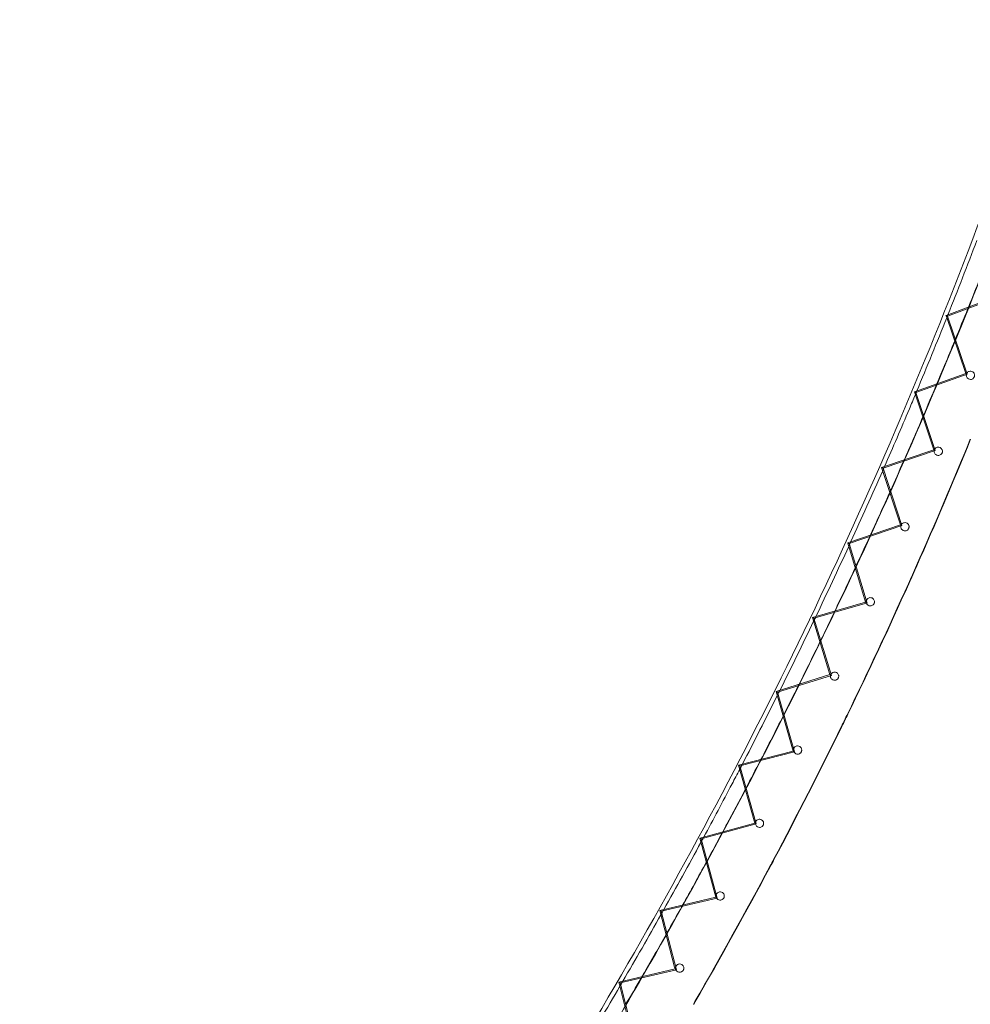
# Model space of a CAD drawing. Units: millimetres. Extents: x -4046 to 4044, y -3523 to 3523.
# Drawn here: x -3981 to -2256, y 1586 to 3373 of the extents above; entities that cross this region are included whole.
import ezdxf

# ---------------------------------------------------------------- set-up
doc = ezdxf.new("R2010")
doc.units = ezdxf.units.MM
doc.header["$LTSCALE"] = 20
doc.layers.add('2d', color=230, linetype='Continuous')

msp = doc.modelspace()

# ---------------------------------------------------------------- linework, layer by layer
at = {"layer": '2d', "lineweight": 0}
for p, q in [((-2300.4, 2835.6), (-2207.5, 2870.7)), ((-2205, 2869.5), (-2297.9, 2834.4)), ((-2300.4, 2835.6), (-2264.3, 2730.6)), ((-2261.8, 2729.4), (-2297.9, 2834.4)), ((-2297.9, 2834.4), (-2297.9, 2834.4)), ((-2357.7, 2697.3), (-2264.3, 2730.6)), ((-2261.8, 2729.4), (-2355.2, 2696)), ((-2264.3, 2730.6), (-2264.3, 2730.6)), ((-2357.7, 2697.3), (-2322.8, 2592.1)), ((-2320.3, 2590.9), (-2355.2, 2696)), ((-2417.2, 2559.8), (-2322.8, 2592.1)), ((-2322.8, 2592.1), (-2322.8, 2592.1)), ((-2320.3, 2590.9), (-2414.6, 2558.6)), ((-2417.2, 2559.8), (-2383.1, 2455.9)), ((-2380.6, 2454.7), (-2414.6, 2558.6)), ((-2478.8, 2423.3), (-2383.1, 2455.9)), ((-2380.6, 2454.7), (-2476.3, 2422)), ((-2383.1, 2455.9), (-2383.1, 2455.9)), ((-2478.5, 2422.4), (-2478.8, 2423.3)), ((-2478.5, 2422.4), (-2446.2, 2315.2)), ((-2443.7, 2313.9), (-2476.3, 2422)), ((-2542.7, 2287.8), (-2446.2, 2315.2)), ((-2444.7, 2313.6), (-2540.2, 2286.4)), ((-2444.7, 2313.6), (-2443.7, 2313.9)), ((-2444.7, 2313.6), (-2444.7, 2313.6)), ((-2542.7, 2287.8), (-2511, 2183.9)), ((-2508.5, 2182.6), (-2540.2, 2286.4)), ((-2608.7, 2153.1), (-2511, 2183.9)), ((-2508.5, 2182.6), (-2606.3, 2151.8)), ((-2608.7, 2153.1), (-2577.9, 2044.9)), ((-2575.4, 2043.5), (-2606.3, 2151.8)), ((-2676.9, 2019.6), (-2577.9, 2044.9)), ((-2575.4, 2043.5), (-2674.4, 2018.2)), ((-2676.9, 2019.6), (-2647.6, 1914.4)), ((-2645.2, 1913.1), (-2674.4, 2018.2)), ((-2747.2, 1887.2), (-2647.6, 1914.4)), ((-2645.2, 1913.1), (-2744.8, 1885.8)), ((-2747.2, 1887.2), (-2718.3, 1779.8)), ((-2715.9, 1778.3), (-2744.8, 1885.8)), ((-2819.6, 1755.8), (-2718.3, 1779.8)), ((-2715.9, 1778.3), (-2817.2, 1754.4)), ((-2819.6, 1755.8), (-2792.8, 1652.8)), ((-2789.5, 1648.1), (-2817.2, 1754.4)), ((-2894.1, 1625.7), (-2792, 1649.6)), ((-2789.5, 1648.1), (-2891.7, 1624.2)), ((-2792.8, 1652.8), (-2792, 1649.6)), ((-2894.1, 1625.7), (-2867.4, 1519.7)), ((-2864.9, 1518.2), (-2891.7, 1624.2))]:
    msp.add_line(p, q, dxfattribs=at)
at = {"layer": '2d', "lineweight": 0, "extrusion": (0, 0, -1)}
for centre, major_axis, ratio, start_param, end_param in [((-2299.2, 2835), (-1.26, 0.59), 0.021402, -2.024392, 1.117201), ((-2299.2, 2835), (-1.26, 0.59), 0.021402, -5.165984, -3.39287), ((-2299.2, 2835), (-1.26, 0.59), 0.021402, -3.162366, -2.024392), ((-2299.2, 2835), (-1.26, 0.59), 0.021402, -3.39287, -3.162366), ((-2263, 2730), (-1.27, 0.61), 0.012328, 0.012186, 1.118578), ((-2263, 2730), (-1.27, 0.61), 0.012328, -2.023015, 0.012186), ((-2263, 2730), (-1.27, 0.61), 0.012328, 1.118578, 3.153779), ((-2263, 2730), (-1.27, 0.61), 0.012328, 3.153779, 4.26017), ((-2356.4, 2696.7), (-1.26, 0.61), 0.010555, -2.026496, 1.115096), ((-2356.4, 2696.7), (-1.26, 0.61), 0.010555, -5.168089, -2.026496), ((-2321.6, 2591.5), (-1.26, 0.63), 0.009286, 0.009195, 1.119539), ((-2321.6, 2591.5), (-1.26, 0.63), 0.009286, -2.022053, 0.009195), ((-2321.6, 2591.5), (-1.26, 0.63), 0.009286, 1.119539, 3.150788), ((-2321.6, 2591.5), (-1.26, 0.63), 0.009286, 3.150788, 4.261132), ((-2415.9, 2559.2), (-1.26, 0.63), 0.009456, -2.023372, 1.118221), ((-2415.9, 2559.2), (-1.26, 0.63), 0.009456, -5.164964, -2.023372), ((-2381.8, 2455.3), (-1.26, 0.63), 0.011224, 0.011095, 1.11988), ((-2381.8, 2455.3), (-1.26, 0.63), 0.011224, -2.021713, 0.011095), ((-2381.8, 2455.3), (-1.26, 0.63), 0.011224, 1.11988, 3.152688), ((-2381.8, 2455.3), (-1.26, 0.63), 0.011224, 3.152688, 4.261473), ((-2477.6, 2422.7), (-1.24, 0.64), 0.002383, -2.025529, 1.116064), ((-2477.6, 2422.7), (-1.24, 0.64), 0.002383, -5.167121, -2.025529), ((-2509.8, 2183.3), (-1.25, 0.66), 0.006791, -2.012659, 0.743112), ((-2509.8, 2183.3), (-1.25, 0.66), 0.006791, 0.743112, 1.080211), ((-2509.8, 2183.3), (-1.25, 0.66), 0.006791, 1.080211, 1.128934), ((-2509.8, 2183.3), (-1.25, 0.66), 0.006791, 1.128934, 1.569442), ((-2509.8, 2183.3), (-1.25, 0.66), 0.006791, 1.569442, 3.148322), ((-2509.8, 2183.3), (-1.25, 0.66), 0.006791, 3.148322, 4.270526), ((-2607.5, 2152.5), (-1.23, 0.66), 0.005907, -2.019183, 1.122409), ((-2607.5, 2152.5), (-1.23, 0.66), 0.005907, -5.160776, -2.019183)]:
    msp.add_ellipse(centre, major_axis=major_axis, ratio=ratio, start_param=start_param, end_param=end_param, dxfattribs=at)
at = {"layer": '2d', "lineweight": 0}
for centre, major_axis, ratio, start_param, end_param in [((-2445, 2314.5), (-1.25, 0.68), 0.003421, -2.009324, 0.744422), ((-2445, 2314.5), (-1.25, 0.68), 0.003421, 0.744422, 1.085121), ((-2445, 2314.5), (-1.25, 0.68), 0.003421, 1.085121, 1.132269), ((-2445, 2314.5), (-1.25, 0.68), 0.003421, 1.132269, 1.573853), ((-2445, 2314.5), (-1.25, 0.68), 0.003421, 1.573853, 3.145067), ((-2445, 2314.5), (-1.25, 0.68), 0.003421, 3.145067, 4.273861), ((-2541.5, 2287.1), (-1.25, 0.68), 0.00316, -2.008275, 1.133318), ((-2541.5, 2287.1), (-1.25, 0.68), 0.00316, -5.149867, -2.008275), ((-2576.6, 2044.2), (-1.24, 0.72), 0.007988, -2.006447, 0.755248), ((-2576.6, 2044.2), (-1.24, 0.72), 0.007988, 0.755248, 1.090063), ((-2576.6, 2044.2), (-1.24, 0.72), 0.007988, 1.090063, 1.135146), ((-2576.6, 2044.2), (-1.24, 0.72), 0.007988, 1.135146, 1.581192), ((-2576.6, 2044.2), (-1.24, 0.72), 0.007988, 1.581192, 3.14981), ((-2576.6, 2044.2), (-1.24, 0.72), 0.007988, 3.14981, 4.276738), ((-2675.7, 2018.9), (-1.24, 0.72), 0.009859, -2.007665, 1.133927), ((-2675.7, 2018.9), (-1.24, 0.72), 0.009859, -5.149258, -2.007665), ((-2646.4, 1913.7), (-1.23, 0.7), 0.002453, -2.009947, 0.751963), ((-2646.4, 1913.7), (-1.23, 0.7), 0.002453, 0.751963, 1.084773), ((-2646.4, 1913.7), (-1.23, 0.7), 0.002453, 1.084773, 1.131646), ((-2646.4, 1913.7), (-1.23, 0.7), 0.002453, 1.131646, 1.572299), ((-2646.4, 1913.7), (-1.23, 0.7), 0.002453, 1.572299, 3.144055), ((-2646.4, 1913.7), (-1.23, 0.7), 0.002453, 3.144055, 4.273239), ((-2746, 1886.5), (-1.22, 0.7), 0.00151, -2.013925, 1.127667), ((-2746, 1886.5), (-1.22, 0.7), 0.00151, -5.155518, -2.013925), ((-2717.1, 1779), (-1.23, 0.74), 0.010067, -2.005623, 0.760152), ((-2717.1, 1779), (-1.23, 0.74), 0.010067, 0.760152, 1.091658), ((-2717.1, 1779), (-1.23, 0.74), 0.010067, 1.091658, 1.135969), ((-2717.1, 1779), (-1.23, 0.74), 0.010067, 1.135969, 1.585024), ((-2717.1, 1779), (-1.23, 0.74), 0.010067, 1.585024, 3.151975), ((-2717.1, 1779), (-1.23, 0.74), 0.010067, 3.151975, 4.277562), ((-2818.4, 1755.1), (-1.23, 0.74), 0.011095, -2.008137, 1.133456), ((-2818.4, 1755.1), (-1.23, 0.74), 0.011095, -5.14973, -2.008137), ((-2790.8, 1648.9), (-1.23, 0.74), 0.009694, -2.006602, 0.759319), ((-2790.8, 1648.9), (-1.23, 0.74), 0.009694, 0.759319, 1.090239), ((-2790.8, 1648.9), (-1.23, 0.74), 0.009694, 1.13499, 1.582329), ((-2790.8, 1648.9), (-1.23, 0.74), 0.009694, 1.090239, 1.13499), ((-2790.8, 1648.9), (-1.23, 0.74), 0.009694, 1.582329, 3.151525), ((-2790.8, 1648.9), (-1.23, 0.74), 0.009694, 3.151525, 4.276583), ((-2892.9, 1624.9), (-1.22, 0.74), 0.009708, -2.009378, 1.132215), ((-2892.9, 1624.9), (-1.22, 0.74), 0.009708, -5.15097, -2.009378)]:
    msp.add_ellipse(centre, major_axis=major_axis, ratio=ratio, start_param=start_param, end_param=end_param, dxfattribs=at)
for points, knots in [([(-3981.3, 141.4), (-3814.1, 327.1), (-3654.3, 520.1), (-3351.1, 919.3), (-3207.6, 1125.5), (-2938.3, 1549.2), (-2812.4, 1766.8), (-2579.2, 2211.5), (-2471.9, 2438.6), (-2276.8, 2900.4), (-2189, 3135.2), (-2111.3, 3372.8)], [3.9997783, 3.9997783, 3.9997783, 3.9997783, 4.0918196, 4.0918196, 4.1838609, 4.1838609, 4.2759021, 4.2759021, 4.3679434, 4.3679434, 4.4599847, 4.4599847, 4.4599847, 4.4599847]), ([(-2262.5, 2731.2), (-2262.4, 2731.3), (-2262.3, 2731.5), (-2261.7, 2732.3), (-2261.2, 2732.8), (-2259.9, 2733.8), (-2259.2, 2734.1), (-2257.4, 2734.7), (-2256.3, 2734.8), (-2253.9, 2734.5), (-2252.6, 2734), (-2250.8, 2732.7), (-2250.1, 2731.9), (-2249.2, 2730.3), (-2248.9, 2729.5), (-2248.6, 2728.1), (-2248.5, 2727.4), (-2248.6, 2726.3), (-2248.7, 2725.9), (-2248.9, 2725.2), (-2248.9, 2724.9), (-2249.2, 2724.3), (-2249.3, 2724), (-2249.7, 2723.3), (-2250, 2722.9), (-2250.8, 2721.9), (-2251.4, 2721.4), (-2252.8, 2720.5), (-2253.6, 2720.1), (-2255.5, 2719.7), (-2256.8, 2719.7), (-2259.2, 2720.3), (-2260.3, 2720.9), (-2261.9, 2722.4), (-2262.5, 2723.2), (-2263.2, 2724.8), (-2263.4, 2725.5), (-2263.6, 2726.9), (-2263.6, 2727.5), (-2263.5, 2728.4), (-2263.4, 2728.7), (-2263.4, 2729)], [-54.5373, -54.5373, -54.5373, -54.5373, -53.972609, -53.972609, -51.52105, -51.52105, -48.661595, -48.661595, -44.424294, -44.424294, -39.264959, -39.264959, -35.328408, -35.328408, -32.52668, -32.52668, -30.25709, -30.25709, -29.087185, -29.087185, -28.175449, -28.175449, -27.188801, -27.188801, -25.666218, -25.666218, -23.152666, -23.152666, -20.017079, -20.017079, -15.257174, -15.257174, -10.290451, -10.290451, -6.612502, -6.612502, -4.005807, -4.005807, -2.006871, -2.006871, -1.120408, -1.120408, -1.120408, -1.120408]), ([(-2263.4, 2729), (-2263.4, 2729), (-2263.3, 2729.1), (-2263.2, 2729.5), (-2263.1, 2729.8), (-2263, 2730)], [-1.120408, -1.120408, -1.120408, -1.120408, -0.903758, -0.903758, 0, 0, 0, 0]), ([(-2263, 2730), (-2263, 2730.2), (-2262.9, 2730.4), (-2262.7, 2730.7), (-2262.6, 2731), (-2262.5, 2731.2)], [-55.801719, -55.801719, -55.801719, -55.801719, -55.2583, -55.2583, -54.5373, -54.5373, -54.5373, -54.5373]), ([(-2412, 2561.6), (-2396.8, 2596.4), (-2381.7, 2631.4), (-2363.3, 2675), (-2359.7, 2683.7), (-2356, 2692.3)], [4.35399832, 4.35399832, 4.35399832, 4.35399832, 4.36794342, 4.36794342, 4.37138203, 4.37138203, 4.37138203, 4.37138203]), ([(-2321.1, 2592.8), (-2320.9, 2593.2), (-2320.6, 2593.5), (-2319.9, 2594.5), (-2319.3, 2595), (-2318, 2596), (-2317.3, 2596.3), (-2315.4, 2596.9), (-2314.3, 2596.9), (-2311.9, 2596.5), (-2310.6, 2596), (-2308.9, 2594.5), (-2308.2, 2593.7), (-2307.4, 2592.1), (-2307.1, 2591.4), (-2306.9, 2589.9), (-2306.9, 2589.3), (-2307, 2588.2), (-2307, 2587.8), (-2307.2, 2587.1), (-2307.3, 2586.8), (-2307.6, 2586.2), (-2307.7, 2585.9), (-2308.2, 2585.1), (-2308.5, 2584.6), (-2309.5, 2583.6), (-2310.1, 2583.2), (-2311.6, 2582.3), (-2312.5, 2582), (-2314.6, 2581.7), (-2315.9, 2581.9), (-2318.2, 2582.8), (-2319.2, 2583.5), (-2320.6, 2585), (-2321.1, 2585.8), (-2321.6, 2587.3), (-2321.8, 2588), (-2321.9, 2589.3), (-2321.9, 2589.9), (-2321.8, 2590.5), (-2321.8, 2590.5), (-2321.8, 2590.5)], [-54.804042, -54.804042, -54.804042, -54.804042, -53.504338, -53.504338, -50.991498, -50.991498, -48.019783, -48.019783, -43.602531, -43.602531, -38.484176, -38.484176, -34.615074, -34.615074, -31.854053, -31.854053, -29.663209, -29.663209, -28.474168, -28.474168, -27.517606, -27.517606, -26.453553, -26.453553, -24.758152, -24.758152, -22.146933, -22.146933, -18.749073, -18.749073, -13.611061, -13.611061, -8.828201, -8.828201, -5.346577, -5.346577, -2.983303, -2.983303, -1.110735, -1.110735, -1.061293, -1.061293, -1.061293, -1.061293]), ([(-2321.6, 2591.5), (-2321.5, 2591.6), (-2321.5, 2591.8), (-2321.3, 2592.2), (-2321.2, 2592.5), (-2321.1, 2592.8), (-2321.1, 2592.8), (-2321.1, 2592.8)], [-56.217821, -56.217821, -56.217821, -56.217821, -55.812268, -55.812268, -54.837922, -54.837922, -54.804042, -54.804042, -54.804042, -54.804042]), ([(-2381.2, 2456.4), (-2381.2, 2456.5), (-2381.1, 2456.6), (-2380.7, 2457.2), (-2380.2, 2457.7), (-2379.1, 2458.6), (-2378.4, 2459), (-2376.7, 2459.7), (-2375.7, 2459.9), (-2373.2, 2459.8), (-2371.9, 2459.3), (-2369.9, 2458), (-2369.2, 2457.2), (-2368.2, 2455.6), (-2367.8, 2454.8), (-2367.5, 2453.5), (-2367.4, 2452.9), (-2367.4, 2451.8), (-2367.5, 2451.3), (-2367.7, 2450.5), (-2367.8, 2450.1), (-2368, 2449.5), (-2368.1, 2449.2), (-2368.5, 2448.5), (-2368.7, 2448.2), (-2369.4, 2447.2), (-2369.9, 2446.7), (-2371.2, 2445.7), (-2372, 2445.4), (-2373.9, 2444.8), (-2375, 2444.7), (-2377.4, 2445.1), (-2378.6, 2445.7), (-2380.4, 2447.1), (-2381.1, 2447.9), (-2381.9, 2449.5), (-2382.2, 2450.3), (-2382.4, 2451.8), (-2382.5, 2452.5), (-2382.3, 2453.6), (-2382.3, 2453.9), (-2382.2, 2454.2)], [-54.273841, -54.273841, -54.273841, -54.273841, -53.987977, -53.987977, -51.90491, -51.90491, -49.065991, -49.065991, -45.214183, -45.214183, -39.95021, -39.95021, -35.806767, -35.806767, -32.838756, -32.838756, -30.966434, -30.966434, -29.404943, -29.404943, -28.358201, -28.358201, -27.374762, -27.374762, -26.094132, -26.094132, -23.712762, -23.712762, -20.644018, -20.644018, -16.33894, -16.33894, -11.203864, -11.203864, -7.287996, -7.287996, -4.488008, -4.488008, -2.189948, -2.189948, -1.13093, -1.13093, -1.13093, -1.13093]), ([(-2382.2, 2454.2), (-2382.2, 2454.3), (-2382.2, 2454.3), (-2382.1, 2454.7), (-2382, 2455), (-2381.8, 2455.3)], [-1.13093, -1.13093, -1.13093, -1.13093, -0.968803, -0.968803, 0, 0, 0, 0]), ([(-2381.8, 2455.3), (-2381.8, 2455.4), (-2381.7, 2455.5), (-2381.5, 2455.9), (-2381.4, 2456.1), (-2381.2, 2456.4)], [-55.526023, -55.526023, -55.526023, -55.526023, -55.178113, -55.178113, -54.273841, -54.273841, -54.273841, -54.273841]), ([(-2445.1, 2315.5), (-2445.2, 2316), (-2445.2, 2316.5), (-2445.1, 2317.5), (-2445, 2317.9), (-2444.8, 2318.7), (-2444.7, 2319), (-2444.4, 2319.6), (-2444.2, 2319.9), (-2443.7, 2320.7), (-2443.4, 2321.1), (-2442.4, 2322.1), (-2441.8, 2322.6), (-2440.2, 2323.4), (-2439.3, 2323.6), (-2437.2, 2323.8), (-2435.9, 2323.6), (-2433.6, 2322.7), (-2432.7, 2322), (-2431.3, 2320.3), (-2430.9, 2319.5), (-2430.3, 2317.8), (-2430.1, 2316.8), (-2430.2, 2315.4), (-2430.3, 2315), (-2430.5, 2314.1), (-2430.6, 2313.8), (-2430.8, 2313.1), (-2431, 2312.8), (-2431.4, 2312.1), (-2431.7, 2311.8), (-2432.5, 2310.8), (-2433.1, 2310.3), (-2434.5, 2309.4), (-2435.3, 2309.1), (-2437.3, 2308.7), (-2438.5, 2308.7), (-2440.8, 2309.3), (-2442, 2310), (-2443.6, 2311.5), (-2444.1, 2312.3), (-2444.8, 2313.9), (-2445.1, 2314.7), (-2445.1, 2315.5)], [-57.657331, -57.657331, -57.657331, -57.657331, -55.837783, -55.837783, -54.505854, -54.505854, -53.483551, -53.483551, -52.395648, -52.395648, -50.75362, -50.75362, -48.078387, -48.078387, -44.664502, -44.664502, -39.572415, -39.572415, -34.950325, -34.950325, -31.612009, -31.612009, -28.364474, -28.364474, -26.694009, -26.694009, -25.531916, -25.531916, -24.401309, -24.401309, -22.898406, -22.898406, -20.111757, -20.111757, -16.787094, -16.787094, -11.858593, -11.858593, -6.629306, -6.629306, -2.757876, -2.757876, 0, 0, 0, 0]), ([(-2509.7, 2183.5), (-2509.7, 2183.5), (-2509.7, 2183.5), (-2509.6, 2183.8), (-2509.5, 2184.1), (-2509.2, 2184.8), (-2509, 2185.1), (-2508.4, 2185.9), (-2508.1, 2186.3), (-2507, 2187.3), (-2506.3, 2187.7), (-2504.6, 2188.4), (-2503.7, 2188.6), (-2501.4, 2188.7), (-2500.1, 2188.3), (-2498, 2187.1), (-2497.1, 2186.4), (-2496, 2184.7), (-2495.6, 2183.9), (-2495.2, 2182.5), (-2495.1, 2181.8), (-2495.1, 2180.6), (-2495.2, 2180), (-2495.4, 2179.1), (-2495.5, 2178.8), (-2495.7, 2178.1), (-2495.9, 2177.8), (-2496.3, 2177.1), (-2496.5, 2176.8), (-2497.2, 2175.9), (-2497.7, 2175.4), (-2499, 2174.5), (-2499.8, 2174.1), (-2501.7, 2173.6), (-2502.8, 2173.6), (-2505.3, 2174), (-2506.5, 2174.6), (-2508.2, 2176.1), (-2508.9, 2176.9), (-2509.7, 2178.5), (-2509.9, 2179.3), (-2510.1, 2180.8), (-2510.1, 2181.5), (-2509.9, 2182.7), (-2509.9, 2183.1), (-2509.7, 2183.5)], [-57.250072, -57.250072, -57.250072, -57.250072, -57.236969, -57.236969, -56.212724, -56.212724, -55.079743, -55.079743, -53.289597, -53.289597, -50.464056, -50.464056, -46.720162, -46.720162, -41.207343, -41.207343, -36.598691, -36.598691, -33.281924, -33.281924, -31.052489, -31.052489, -29.22501, -29.22501, -28.054784, -28.054784, -26.991345, -26.991345, -25.658493, -25.658493, -23.316065, -23.316065, -20.147065, -20.147065, -15.741846, -15.741846, -10.505074, -10.505074, -6.525396, -6.525396, -3.680121, -3.680121, -1.28692, -1.28692, 0, 0, 0, 0]), ([(-2577.2, 2046.9), (-2577.2, 2047.3), (-2577.2, 2047.8), (-2577, 2048.6), (-2576.9, 2049.1), (-2576.7, 2049.8), (-2576.5, 2050.1), (-2576.2, 2050.8), (-2576, 2051.1), (-2575.5, 2051.9), (-2575.1, 2052.3), (-2574, 2053.2), (-2573.3, 2053.7), (-2571.6, 2054.4), (-2570.7, 2054.5), (-2568.4, 2054.5), (-2567.1, 2054.2), (-2565, 2053), (-2564.1, 2052.2), (-2563, 2050.5), (-2562.6, 2049.7), (-2562.2, 2048), (-2562.1, 2047.1), (-2562.3, 2045.7), (-2562.4, 2045.3), (-2562.6, 2044.5), (-2562.8, 2044.1), (-2563.1, 2043.5), (-2563.3, 2043.1), (-2563.7, 2042.4), (-2564.1, 2042), (-2565.1, 2041.1), (-2565.8, 2040.6), (-2567.3, 2039.8), (-2568.3, 2039.6), (-2570.4, 2039.5), (-2571.7, 2039.7), (-2573.9, 2040.8), (-2574.9, 2041.5), (-2576.1, 2043.1), (-2576.6, 2044), (-2576.9, 2044.9)], [-55.147445, -55.147445, -55.147445, -55.147445, -53.705034, -53.705034, -52.342524, -52.342524, -51.287062, -51.287062, -50.155758, -50.155758, -48.437809, -48.437809, -45.634967, -45.634967, -41.991742, -41.991742, -36.683026, -36.683026, -32.281305, -32.281305, -29.136766, -29.136766, -26.048452, -26.048452, -24.455692, -24.455692, -23.287383, -23.287383, -22.099312, -22.099312, -20.412849, -20.412849, -17.475119, -17.475119, -13.808551, -13.808551, -8.386342, -8.386342, -3.510767, -3.510767, 0, 0, 0, 0]), ([(-2577.1, 2045.9), (-2577.1, 2045.9), (-2577.1, 2045.9), (-2577.1, 2046.2), (-2577.2, 2046.5), (-2577.2, 2046.9)], [-56.327541, -56.327541, -56.327541, -56.327541, -56.321722, -56.321722, -55.147445, -55.147445, -55.147445, -55.147445]), ([(-2739.9, 1889.2), (-2722.6, 1921.1), (-2705.6, 1953.2), (-2684, 1994.3), (-2679.4, 2003.1), (-2674.8, 2012)], [4.26259304, 4.26259304, 4.26259304, 4.26259304, 4.27590214, 4.27590214, 4.27956853, 4.27956853, 4.27956853, 4.27956853]), ([(-2646.4, 1914.3), (-2646.4, 1914.7), (-2646.3, 1915.2), (-2646.1, 1916), (-2646, 1916.4), (-2645.7, 1917.1), (-2645.6, 1917.4), (-2645.2, 1918.1), (-2645, 1918.4), (-2644.4, 1919.2), (-2644, 1919.6), (-2642.8, 1920.5), (-2642, 1920.9), (-2640.3, 1921.4), (-2639.2, 1921.6), (-2636.8, 1921.3), (-2635.5, 1920.8), (-2633.6, 1919.4), (-2632.9, 1918.6), (-2631.9, 1916.9), (-2631.6, 1916.1), (-2631.4, 1914.5), (-2631.4, 1913.7), (-2631.6, 1912.3), (-2631.7, 1911.9), (-2632, 1911.1), (-2632.1, 1910.8), (-2632.4, 1910.2), (-2632.6, 1909.8), (-2633.2, 1909.1), (-2633.6, 1908.7), (-2634.6, 1907.8), (-2635.4, 1907.3), (-2637.1, 1906.6), (-2638.1, 1906.5), (-2640.3, 1906.5), (-2641.6, 1906.9), (-2643.7, 1908.2), (-2644.6, 1908.9), (-2645.6, 1910.6), (-2646, 1911.4), (-2646.3, 1912.9), (-2646.4, 1913.6), (-2646.4, 1914.3)], [-56.150064, -56.150064, -56.150064, -56.150064, -54.740345, -54.740345, -53.456468, -53.456468, -52.404975, -52.404975, -51.197667, -51.197667, -49.312333, -49.312333, -46.275611, -46.275611, -42.360826, -42.360826, -37.066139, -37.066139, -32.937536, -32.937536, -29.979603, -29.979603, -27.299798, -27.299798, -25.916104, -25.916104, -24.853044, -24.853044, -23.725217, -23.725217, -22.045992, -22.045992, -19.178831, -19.178831, -15.467497, -15.467497, -10.033231, -10.033231, -5.509752, -5.509752, -2.256973, -2.256973, 0, 0, 0, 0]), ([(-2717.7, 1782.6), (-2717.7, 1782.9), (-2717.6, 1783.2), (-2717.5, 1784), (-2717.4, 1784.4), (-2717.1, 1785.2), (-2716.9, 1785.5), (-2716.6, 1786.1), (-2716.3, 1786.4), (-2715.8, 1787.2), (-2715.4, 1787.6), (-2714.2, 1788.5), (-2713.5, 1788.9), (-2711.8, 1789.5), (-2710.8, 1789.6), (-2708.4, 1789.5), (-2707.1, 1789), (-2705.1, 1787.6), (-2704.3, 1786.8), (-2703.3, 1785.1), (-2703, 1784.3), (-2702.7, 1782.8), (-2702.7, 1782.2), (-2702.8, 1781), (-2702.9, 1780.4), (-2703.2, 1779.5), (-2703.3, 1779.1), (-2703.6, 1778.5), (-2703.8, 1778.1), (-2704.3, 1777.5), (-2704.6, 1777.1), (-2705.4, 1776.3), (-2706, 1775.8), (-2707.5, 1775), (-2708.4, 1774.7), (-2710.5, 1774.5), (-2711.7, 1774.6), (-2714, 1775.5), (-2715.1, 1776.2), (-2716.5, 1777.8), (-2717, 1778.7), (-2717.3, 1779.6)], [-53.782154, -53.782154, -53.782154, -53.782154, -52.798556, -52.798556, -51.376428, -51.376428, -50.272681, -50.272681, -49.087096, -49.087096, -47.290295, -47.290295, -44.201145, -44.201145, -40.359749, -40.359749, -35.013296, -35.013296, -30.648311, -30.648311, -27.513113, -27.513113, -25.336938, -25.336938, -23.528807, -23.528807, -22.336299, -22.336299, -21.227996, -21.227996, -19.809311, -19.809311, -17.273922, -17.273922, -13.77199, -13.77199, -8.793691, -8.793691, -3.729387, -3.729387, 0, 0, 0, 0]), ([(-2717.5, 1780.3), (-2717.6, 1780.6), (-2717.6, 1780.8), (-2717.7, 1781.6), (-2717.7, 1782.1), (-2717.7, 1782.6)], [-56.412768, -56.412768, -56.412768, -56.412768, -55.531001, -55.531001, -53.782154, -53.782154, -53.782154, -53.782154]), ([(-2790.9, 1649.4), (-2791, 1649.8), (-2791.1, 1650.3), (-2791.2, 1651.2), (-2791.2, 1651.8), (-2791, 1652.8), (-2790.9, 1653.4), (-2790.6, 1654.2), (-2790.4, 1654.5), (-2790.1, 1655.2), (-2789.9, 1655.5), (-2789.4, 1656.2), (-2789, 1656.5), (-2788, 1657.4), (-2787.3, 1657.9), (-2785.7, 1658.6), (-2784.7, 1658.8), (-2782.4, 1658.8), (-2781.1, 1658.4), (-2779, 1657.3), (-2778.1, 1656.5), (-2777, 1654.8), (-2776.6, 1653.9), (-2776.1, 1652.1), (-2776.1, 1651.2), (-2776.3, 1649.8), (-2776.4, 1649.3), (-2776.7, 1648.4), (-2776.9, 1648), (-2777.2, 1647.4), (-2777.4, 1647.1), (-2777.9, 1646.4), (-2778.2, 1646.1), (-2779.2, 1645.2), (-2779.9, 1644.7), (-2781.5, 1644), (-2782.4, 1643.8), (-2784.7, 1643.7), (-2786, 1644), (-2788.2, 1645.2), (-2789.1, 1646), (-2790.3, 1647.7), (-2790.7, 1648.5), (-2790.9, 1649.4)], [-57.739761, -57.739761, -57.739761, -57.739761, -56.177904, -56.177904, -54.374491, -54.374491, -52.702425, -52.702425, -51.539766, -51.539766, -50.405627, -50.405627, -48.870377, -48.870377, -45.919467, -45.919467, -42.169828, -42.169828, -37.165316, -37.165316, -32.752685, -32.752685, -29.558304, -29.558304, -26.399777, -26.399777, -24.577411, -24.577411, -23.309829, -23.309829, -22.086673, -22.086673, -20.456852, -20.456852, -17.404323, -17.404323, -13.478563, -13.478563, -8.225422, -8.225422, -3.458814, -3.458814, 0, 0, 0, 0])]:
    msp.add_open_spline(points, degree=3, knots=knots, dxfattribs=at)
for points in [[(-2301.8, 2746.2), (-2262.4, 2840.9), (-2224.5, 2936.1), (-2187.5, 3031.6)], [(-2297, 2836.9), (-2279.1, 2881.8), (-2261.6, 2926.8), (-2244.4, 2971.9)], [(-2259.6, 2851), (-2249.2, 2876.8), (-2238.9, 2902.6), (-2228.6, 2928.5)], [(-2283.5, 2792.4), (-2275.8, 2811.1), (-2268.2, 2829.8), (-2260.6, 2848.5)], [(-2260.6, 2848.5), (-2260.3, 2849.3), (-2259.9, 2850.2), (-2259.6, 2851)], [(-2353.3, 2698.8), (-2334.9, 2743), (-2316.8, 2787.2), (-2299.1, 2831.6)], [(-2299.1, 2831.6), (-2298.4, 2833.4), (-2297.7, 2835.1), (-2297, 2836.9)], [(-2302.4, 2746.6), (-2296.4, 2760.9), (-2290.5, 2775.2), (-2284.6, 2789.6)], [(-2284.6, 2789.6), (-2284.2, 2790.5), (-2283.8, 2791.4), (-2283.5, 2792.4)], [(-2301.8, 2746.2), (-2341.1, 2651.6), (-2382.1, 2557.6), (-2424.5, 2464.2)], [(-2302.4, 2746.6), (-2307.2, 2735), (-2312.1, 2723.4), (-2316.9, 2711.8)], [(-2354.4, 2696.3), (-2354, 2697.2), (-2353.7, 2698), (-2353.3, 2698.8)], [(-2318, 2709.3), (-2325.7, 2691), (-2333.5, 2672.7), (-2341.4, 2654.3)], [(-2316.9, 2711.8), (-2317.3, 2711), (-2317.6, 2710.2), (-2318, 2709.3)], [(-2356, 2692.3), (-2355.7, 2693.3), (-2355.3, 2694.2), (-2354.9, 2695.1)], [(-2354.9, 2695.1), (-2354.7, 2695.5), (-2354.5, 2695.9), (-2354.4, 2696.3)], [(-2342.5, 2651.6), (-2353.7, 2625.6), (-2364.9, 2599.7), (-2376.3, 2573.8)], [(-2341.4, 2654.3), (-2341.7, 2653.4), (-2342.1, 2652.5), (-2342.5, 2651.6)], [(-2354, 2381.8), (-2320.3, 2457.9), (-2287.7, 2534.5), (-2256.3, 2611.4)], [(-2354, 2381.8), (-2320.3, 2457.9), (-2287.7, 2534.5), (-2256.3, 2611.4)], [(-2255.7, 2611.1), (-2287.1, 2534.2), (-2319.7, 2457.6), (-2353.4, 2381.5)], [(-2376.3, 2573.8), (-2376.7, 2573), (-2377, 2572.2), (-2377.4, 2571.3)], [(-2321.8, 2590.5), (-2321.8, 2590.8), (-2321.7, 2591.2), (-2321.6, 2591.5)], [(-2415.3, 2554.1), (-2414.9, 2555), (-2414.5, 2555.9), (-2414.1, 2556.8)], [(-2414.1, 2556.8), (-2413.7, 2557.6), (-2413.4, 2558.4), (-2413.1, 2559.1)], [(-2413.1, 2559.1), (-2412.7, 2559.9), (-2412.4, 2560.8), (-2412, 2561.6)], [(-2377.4, 2571.3), (-2385.3, 2553.4), (-2393.2, 2535.5), (-2401.2, 2517.7)], [(-2473, 2425.3), (-2453.4, 2468.1), (-2434.2, 2511), (-2415.3, 2554.1)], [(-2402.4, 2514.9), (-2410, 2498.1), (-2417.5, 2481.3), (-2425.2, 2464.6)], [(-2401.2, 2517.7), (-2401.6, 2516.8), (-2402, 2515.8), (-2402.4, 2514.9)], [(-2556.5, 2186.2), (-2511, 2278.2), (-2467, 2370.9), (-2424.5, 2464.2)], [(-2437.6, 2437.3), (-2433.4, 2446.4), (-2429.3, 2455.5), (-2425.2, 2464.6)], [(-2463.9, 2380.6), (-2455.4, 2398.6), (-2447.1, 2416.7), (-2438.7, 2434.8)], [(-2438.7, 2434.8), (-2438.4, 2435.7), (-2438, 2436.5), (-2437.6, 2437.3)], [(-2536.4, 2289.6), (-2516.2, 2331.8), (-2496.4, 2374.2), (-2476.9, 2416.8)], [(-2476.9, 2416.8), (-2476.4, 2417.7), (-2476, 2418.6), (-2475.6, 2419.5)], [(-2475.6, 2419.5), (-2475.1, 2420.6), (-2474.6, 2421.7), (-2474.1, 2422.8)], [(-2474.1, 2422.8), (-2473.7, 2423.6), (-2473.3, 2424.5), (-2473, 2425.3)], [(-2502.3, 2299.3), (-2489.8, 2325.4), (-2477.4, 2351.6), (-2465.1, 2377.9)], [(-2465.1, 2377.9), (-2464.7, 2378.8), (-2464.3, 2379.7), (-2463.9, 2380.6)], [(-2368.7, 2348.9), (-2363.8, 2359.9), (-2358.9, 2370.8), (-2354, 2381.8)], [(-2368.7, 2348.9), (-2363.8, 2359.9), (-2358.9, 2370.8), (-2354, 2381.8)], [(-2353.4, 2381.5), (-2358.3, 2370.5), (-2363.2, 2359.6), (-2368.1, 2348.6)], [(-2479.2, 2112.2), (-2441.2, 2190.6), (-2404.3, 2269.5), (-2368.7, 2348.9)], [(-2479.2, 2112.2), (-2441.2, 2190.6), (-2404.3, 2269.5), (-2368.7, 2348.9)], [(-2368.1, 2348.6), (-2403.7, 2269.2), (-2440.6, 2190.3), (-2478.7, 2111.9)], [(-2537.5, 2287.2), (-2537.2, 2288), (-2536.8, 2288.8), (-2536.4, 2289.6)], [(-2527.9, 2246.1), (-2519.7, 2263), (-2511.5, 2279.9), (-2503.4, 2296.9)], [(-2503.4, 2296.9), (-2503, 2297.7), (-2502.6, 2298.5), (-2502.3, 2299.3)], [(-2601.9, 2155.3), (-2581.1, 2197), (-2560.7, 2238.8), (-2540.6, 2280.8)], [(-2540.6, 2280.8), (-2540.2, 2281.7), (-2539.7, 2282.6), (-2539.3, 2283.5)], [(-2539.3, 2283.5), (-2538.7, 2284.7), (-2538.1, 2285.9), (-2537.5, 2287.2)], [(-2557.1, 2186.5), (-2547.7, 2205.4), (-2538.4, 2224.4), (-2529.2, 2243.4)], [(-2529.2, 2243.4), (-2528.8, 2244.3), (-2528.3, 2245.2), (-2527.9, 2246.1)], [(-2556.5, 2186.2), (-2601.9, 2094.2), (-2648.9, 2002.9), (-2697.4, 1912.3)], [(-2557.1, 2186.5), (-2560.4, 2179.7), (-2563.8, 2173), (-2567.1, 2166.2)], [(-2568.4, 2163.8), (-2577.1, 2146.2), (-2585.9, 2128.7), (-2594.7, 2111.2)], [(-2567.1, 2166.2), (-2567.5, 2165.4), (-2567.9, 2164.6), (-2568.4, 2163.8)], [(-2669.9, 2021.4), (-2648.5, 2062.7), (-2627.4, 2104.2), (-2606.6, 2145.8)], [(-2606.6, 2145.8), (-2606.2, 2146.6), (-2605.7, 2147.5), (-2605.3, 2148.4)], [(-2605.3, 2148.4), (-2604.6, 2149.9), (-2603.8, 2151.4), (-2603.1, 2152.8)], [(-2603.1, 2152.8), (-2602.7, 2153.7), (-2602.3, 2154.5), (-2601.9, 2155.3)], [(-2594.7, 2111.2), (-2595.1, 2110.4), (-2595.6, 2109.5), (-2596, 2108.6)], [(-2490, 2090.2), (-2486.4, 2097.5), (-2482.8, 2104.9), (-2479.2, 2112.2)], [(-2490, 2090.2), (-2486.4, 2097.5), (-2482.8, 2104.9), (-2479.2, 2112.2)], [(-2478.7, 2111.9), (-2482.2, 2104.6), (-2485.8, 2097.2), (-2489.4, 2089.9)], [(-2596, 2108.6), (-2609.3, 2082.4), (-2622.7, 2056.2), (-2636.2, 2030)], [(-2613.2, 1848.6), (-2570.8, 1928.5), (-2529.8, 2009), (-2490, 2090.2)], [(-2613.2, 1848.6), (-2570.8, 1928.5), (-2529.8, 2009), (-2490, 2090.2)], [(-2489.4, 2089.9), (-2529.2, 2008.7), (-2570.2, 1928.2), (-2612.6, 1848.3)], [(-2576.9, 2044.9), (-2577, 2045.2), (-2577, 2045.5), (-2577.1, 2045.9)], [(-2671.1, 2019.1), (-2670.7, 2019.9), (-2670.3, 2020.6), (-2669.9, 2021.4)], [(-2637.5, 2027.6), (-2646, 2011.1), (-2654.6, 1994.6), (-2663.3, 1978.1)], [(-2636.2, 2030), (-2636.6, 2029.2), (-2637.1, 2028.4), (-2637.5, 2027.6)], [(-2674.8, 2012), (-2674.3, 2012.9), (-2673.9, 2013.7), (-2673.4, 2014.6)], [(-2673.4, 2014.6), (-2672.7, 2016.1), (-2671.9, 2017.6), (-2671.1, 2019.1)], [(-2664.6, 1975.6), (-2675.7, 1954.6), (-2686.8, 1933.6), (-2698, 1912.7)], [(-2663.3, 1978.1), (-2663.7, 1977.3), (-2664.2, 1976.4), (-2664.6, 1975.6)], [(-2705.5, 1898.6), (-2703, 1903.3), (-2700.5, 1908), (-2698, 1912.7)], [(-2847, 1643.2), (-2795.7, 1732.1), (-2745.8, 1821.8), (-2697.4, 1912.3)], [(-2734, 1845.9), (-2724.9, 1862.6), (-2715.9, 1879.4), (-2706.8, 1896.1)], [(-2706.8, 1896.1), (-2706.4, 1897), (-2706, 1897.8), (-2705.5, 1898.6)], [(-2812.4, 1757.6), (-2789.6, 1798), (-2767.2, 1838.7), (-2745.1, 1879.5)], [(-2745.1, 1879.5), (-2744.7, 1880.3), (-2744.2, 1881.2), (-2743.8, 1882)], [(-2743.8, 1882), (-2742.9, 1883.6), (-2742.1, 1885.2), (-2741.2, 1886.7)], [(-2741.2, 1886.7), (-2740.8, 1887.5), (-2740.3, 1888.4), (-2739.9, 1889.2)], [(-2778.4, 1765.6), (-2763.9, 1791.5), (-2749.6, 1817.4), (-2735.4, 1843.4)], [(-2735.4, 1843.4), (-2735, 1844.2), (-2734.5, 1845.1), (-2734, 1845.9)], [(-2620.1, 1835.6), (-2617.8, 1839.9), (-2615.5, 1844.3), (-2613.2, 1848.6)], [(-2620.1, 1835.6), (-2617.8, 1839.9), (-2615.5, 1844.3), (-2613.2, 1848.6)], [(-2612.6, 1848.3), (-2614.9, 1843.9), (-2617.2, 1839.6), (-2619.5, 1835.3)], [(-2756, 1590.6), (-2709.3, 1671.5), (-2664, 1753.2), (-2620.1, 1835.6)], [(-2756, 1590.6), (-2709.3, 1671.5), (-2664, 1753.2), (-2620.1, 1835.6)], [(-2619.5, 1835.3), (-2663.5, 1752.8), (-2708.8, 1671.2), (-2755.4, 1590.3)], [(-2717.3, 1779.6), (-2717.4, 1779.9), (-2717.5, 1780.1), (-2717.5, 1780.3)], [(-2816.2, 1750.7), (-2815.4, 1752.2), (-2814.5, 1753.7), (-2813.7, 1755.2)], [(-2813.7, 1755.2), (-2813.3, 1756), (-2812.8, 1756.8), (-2812.4, 1757.6)], [(-2806.9, 1714.8), (-2797.8, 1730.9), (-2788.7, 1747.1), (-2779.7, 1763.2)], [(-2779.7, 1763.2), (-2779.2, 1764), (-2778.8, 1764.8), (-2778.4, 1765.6)], [(-2886.9, 1627.4), (-2863.5, 1667.5), (-2840.4, 1707.7), (-2817.6, 1748.2)], [(-2817.6, 1748.2), (-2817.2, 1749), (-2816.7, 1749.9), (-2816.2, 1750.7)], [(-2847.7, 1643.5), (-2834.4, 1666.4), (-2821.3, 1689.3), (-2808.3, 1712.3)], [(-2808.3, 1712.3), (-2807.8, 1713.2), (-2807.4, 1714), (-2806.9, 1714.8)], [(-2847, 1643.2), (-2898.4, 1554.2), (-2951.2, 1466.1), (-3005.3, 1378.9)], [(-2888.3, 1625), (-2887.8, 1625.8), (-2887.4, 1626.6), (-2886.9, 1627.4)], [(-2853.7, 1633.1), (-2863, 1617), (-2872.4, 1600.9), (-2881.8, 1584.9)], [(-2852.3, 1635.5), (-2852.8, 1634.7), (-2853.2, 1633.9), (-2853.7, 1633.1)], [(-2847.7, 1643.5), (-2849.2, 1640.8), (-2850.7, 1638.1), (-2852.3, 1635.5)], [(-2963.7, 1498.2), (-2939.6, 1538.1), (-2915.7, 1578), (-2892.2, 1618.2)], [(-2892.2, 1618.2), (-2891.8, 1619), (-2891.3, 1619.9), (-2890.8, 1620.7)], [(-2890.8, 1620.7), (-2890, 1622.1), (-2889.1, 1623.5), (-2888.3, 1625)], [(-2758.9, 1585.5), (-2757.9, 1587.2), (-2757, 1588.9), (-2756, 1590.6)], [(-2758.9, 1585.5), (-2757.9, 1587.2), (-2757, 1588.9), (-2756, 1590.6)], [(-2755.4, 1590.3), (-2756.4, 1588.6), (-2757.4, 1586.9), (-2758.3, 1585.2)]]:
    msp.add_open_spline(points, degree=3, dxfattribs=at)

doc.saveas('drawing.dxf')
